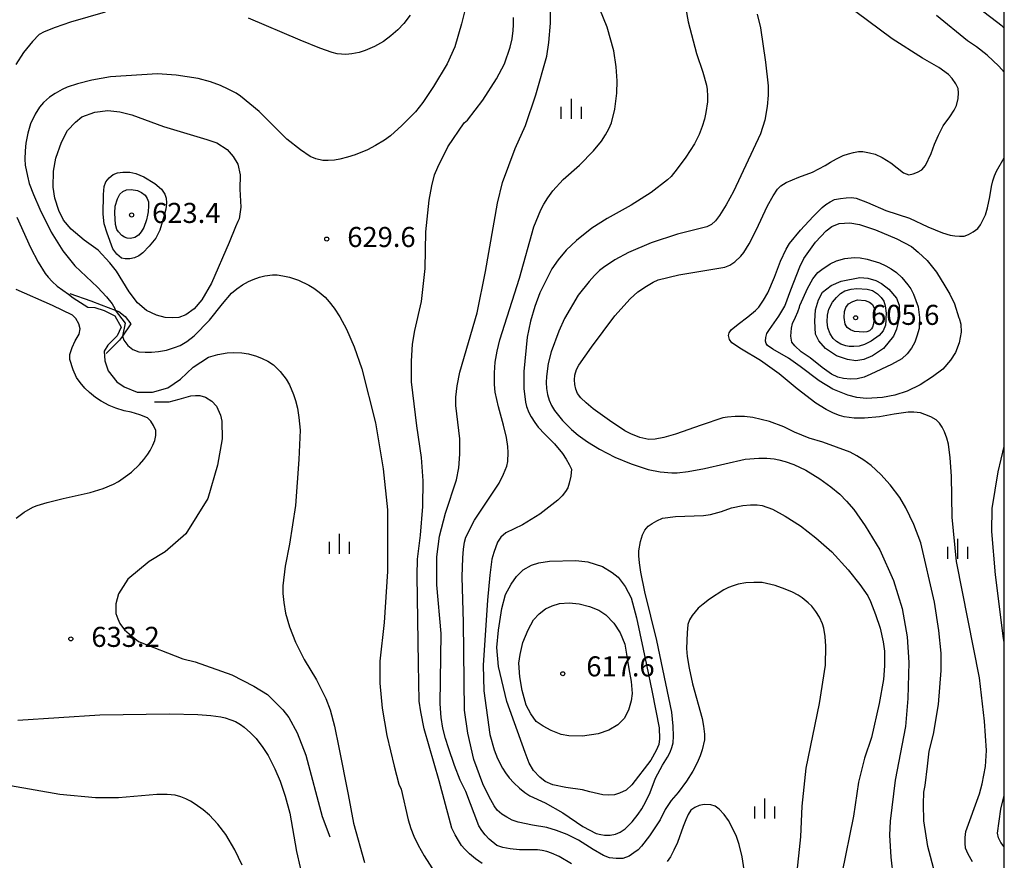
# Model space of a CAD drawing. Extents: x -14000 to -12000, y 81000 to 82500.
# Drawn here: x -12184 to -12000, y 82114 to 82271 of the extents above; entities that cross this region are included whole.
import ezdxf
from ezdxf.enums import TextEntityAlignment as Align

# ---------------------------------------------------------------- set-up
doc = ezdxf.new("R2010")
doc.units = 0
for name, color, linetype in [('6334000', 3, 'Continuous'), ('7101000', 2, 'Continuous'), ('7101001', 8, 'Continuous'), ('7102000', 6, 'Continuous'), ('7102001', 8, 'Continuous'), ('7103000', 2, 'Continuous'), ('7105000', 3, 'Continuous'), ('7106000', 4, 'Continuous'), ('7212000', 7, 'Continuous'), ('7312000', 1, 'Continuous'), ('999', 7, 'Continuous')]:
    doc.layers.add(name, color=color, linetype=linetype)
doc.styles.add('PlotAnnotation', font='MS Gothic.ttf')

# ---------------------------------------------------------------- blocks, each defined once
blk = doc.blocks.new('633400')
at = {"layer": '6334000'}
for points in [[(0, -0.75), (0, 0.75)], [(-0.75, -0.75), (-0.75, 0.15)], [(0.75, -0.75), (0.75, 0.15)]]:
    blk.add_lwpolyline(points, dxfattribs=at)
blk = doc.blocks.new('731200')
at = {"layer": '7312000'}
blk.add_circle((0, 0), 0.15, dxfattribs=at)

msp = doc.modelspace()

# ---------------------------------------------------------------- linework, layer by layer
at = {"layer": '7101000', "flags": 128}
for points in [[(-12100.65, 82274.08), (-12101.5, 82270.53), (-12102.77, 82266.26), (-12104.21, 82263.07), (-12106.75, 82258.81), (-12108.72, 82255.82), (-12110.1, 82254.12), (-12112.64, 82251.56), (-12114.77, 82249.64), (-12115.9, 82248.79), (-12117.58, 82247.78), (-12119.06, 82247), (-12121.4, 82246.07), (-12122.82, 82245.6), (-12124.25, 82245.24), (-12125.22, 82245.09), (-12126.44, 82245.01), (-12127.43, 82245.01), (-12128.73, 82245.32), (-12129.79, 82245.75), (-12131.59, 82246.97), (-12134.14, 82249), (-12139.34, 82254.14), (-12142.84, 82257.04), (-12143.66, 82257.59), (-12145.13, 82258.36), (-12146.54, 82259.02), (-12148.42, 82259.69), (-12150.77, 82260.35), (-12154.85, 82260.98), (-12158.34, 82261.23), (-12167.11, 82260.64), (-12170.62, 82260), (-12173.32, 82259.36), (-12175.23, 82258.72), (-12176.19, 82258.29), (-12177.46, 82257.55), (-12178.52, 82256.83), (-12179.64, 82255.84), (-12180.42, 82254.99), (-12181.23, 82253.66), (-12182.08, 82251.85), (-12182.61, 82250.14), (-12182.98, 82248.22), (-12183.12, 82246.8), (-12183.14, 82245.24), (-12183.07, 82244.11), (-12182.66, 82242.05), (-12182.33, 82240.72), (-12181.55, 82238.66), (-12180.32, 82235.87), (-12178.2, 82231.61), (-12176.02, 82228.1), (-12173.79, 82225.33), (-12169.54, 82221.29), (-12167.89, 82219.51), (-12166.82, 82218.19), (-12166.34, 82217.33), (-12166.26, 82217.01)], [(-12046.24, 82272.37), (-12045.6, 82269.81), (-12044.64, 82263.42), (-12044.16, 82258.95), (-12044.16, 82257.24), (-12044.37, 82255.11), (-12044.8, 82252.56), (-12045.59, 82250), (-12050.61, 82239.22), (-12051.99, 82236.69), (-12053.23, 82234.7), (-12053.98, 82233.71), (-12054.77, 82233.01), (-12055.62, 82232.58), (-12061.14, 82231.2), (-12066.03, 82229.6), (-12070.27, 82227.78), (-12072.82, 82226.4), (-12074.94, 82225.01), (-12075.7, 82224.4), (-12076.6, 82223.51), (-12077.65, 82222.35), (-12079.67, 82219.79), (-12082.21, 82215.48), (-12083.33, 82213.08), (-12084.76, 82209.25), (-12085.29, 82207.01), (-12085.61, 82204.61), (-12085.65, 82203.48), (-12085.6, 82202.36), (-12085.45, 82201.26), (-12085.09, 82200.19), (-12084.65, 82199.18), (-12084.12, 82198.22), (-12082.63, 82196.41), (-12080.93, 82194.71), (-12079.66, 82193.65), (-12077.91, 82192.42), (-12075.68, 82191.04), (-12072.81, 82189.55), (-12069.78, 82188.27), (-12066.6, 82187.21), (-12064.37, 82186.79), (-12062.14, 82186.57), (-12061.15, 82186.57), (-12059.13, 82186.86), (-12056.09, 82187.43), (-12048.44, 82189.14), (-12045.89, 82189.35), (-12044.41, 82189.32), (-12043.03, 82189.19), (-12042.18, 82189.05), (-12040.96, 82188.72), (-12039.36, 82188.18), (-12037.13, 82187.12), (-12034.48, 82185.47), (-12032.43, 82183.98), (-12030.76, 82182.6), (-12029.49, 82181.32), (-12028.11, 82179.72), (-12026.04, 82176.69), (-12023.27, 82172.22), (-12020.72, 82166.47), (-12019.13, 82161.2), (-12018.17, 82155.93), (-12017.85, 82151.13), (-12018.01, 82144.42), (-12018.49, 82139.15), (-12020.39, 82129.09), (-12021.35, 82121.42), (-12021.45, 82118.86), (-12021.19, 82114.71), (-12020.76, 82110.88)], [(-12164.91, 82212.18), (-12164.64, 82211.4), (-12163.87, 82210.41), (-12162.94, 82209.68), (-12161.84, 82209.21), (-12160.68, 82209.14), (-12159.44, 82209.15), (-12158.13, 82209.26), (-12156.68, 82209.54), (-12155.15, 82210.01), (-12154.09, 82210.43), (-12152.87, 82211.18), (-12151.49, 82212.24), (-12148.62, 82215.12), (-12146.18, 82218.21), (-12144.49, 82220.18), (-12143.53, 82221.03), (-12142.47, 82221.75), (-12141.3, 82222.39), (-12140.45, 82222.76), (-12139.28, 82223.17), (-12138.29, 82223.45), (-12136.84, 82223.59), (-12135.99, 82223.59), (-12134.93, 82223.45), (-12133.66, 82223.17), (-12131.96, 82222.6), (-12130.05, 82221.68), (-12129.1, 82221.11), (-12128.09, 82220.37), (-12127.02, 82219.45), (-12126.22, 82218.59), (-12125.3, 82217.37), (-12124.26, 82215.77), (-12122.98, 82213.43), (-12121.6, 82210.18), (-12120.11, 82206.03), (-12117.56, 82195.97), (-12116.13, 82187.34), (-12115.33, 82179.68), (-12115.33, 82168.17), (-12115.96, 82158.59), (-12116.75, 82151.4), (-12116.75, 82147.25), (-12116.33, 82142.61), (-12115.48, 82137.5), (-12114.09, 82131.75), (-12113.19, 82128.4), (-12112.76, 82127.44), (-12111.49, 82121.69), (-12110.96, 82120.09), (-12110.41, 82118.65), (-12109.6, 82116.94), (-12108.51, 82114.95), (-12106.07, 82111.15)]]:
    msp.add_lwpolyline(points, dxfattribs=at)
at = {"layer": '7101001', "flags": 128}
msp.add_lwpolyline([(-12166.26, 82217.01), (-12164.39, 82214.56), (-12164.91, 82212.18)], dxfattribs=at)
at = {"layer": '7102000', "flags": 128}
for points in [[(-12062.33, 82289.13), (-12059.14, 82270.92), (-12057.54, 82265.01), (-12056.37, 82261.5), (-12055.68, 82259.1), (-12055.54, 82258.25), (-12055.47, 82257.02), (-12055.47, 82255.96), (-12055.79, 82253.99), (-12056.07, 82252.71), (-12056.49, 82251.33), (-12057.06, 82249.84), (-12057.91, 82248.13), (-12059.55, 82245.63), (-12061.18, 82243.43), (-12062.31, 82242.01), (-12062.95, 82241.37), (-12066.03, 82239.02), (-12069.8, 82236.62), (-12074.26, 82234.17), (-12077.12, 82232.36), (-12079.99, 82230.07), (-12081.9, 82228.22), (-12083.44, 82226.45), (-12084.6, 82224.74), (-12086.83, 82220.27), (-12087.79, 82217.71), (-12088.58, 82214.94), (-12089.22, 82211.96), (-12089.85, 82205.57), (-12089.85, 82202.37), (-12089.53, 82199.82), (-12089.32, 82198.97), (-12088.9, 82197.9), (-12088.47, 82197.05), (-12087.78, 82195.98), (-12087.14, 82195.13), (-12085.92, 82193.8), (-12084.12, 82191.99), (-12082.63, 82190.18), (-12081.93, 82189.13), (-12081.37, 82188.16), (-12080.95, 82187.26), (-12081.08, 82185.94), (-12081.34, 82184.65), (-12081.6, 82183.81), (-12082.07, 82183.1), (-12082.7, 82182.31), (-12083.47, 82181.45), (-12086.87, 82178.86), (-12090.11, 82176.84), (-12093.19, 82175.37), (-12094.15, 82174.58), (-12094.78, 82173.62), (-12095.47, 82171.7), (-12095.8, 82170.42), (-12096.19, 82167.44), (-12096.64, 82162.75), (-12097.48, 82150.61), (-12097.32, 82145.82), (-12096.2, 82137.67), (-12095.41, 82134.8), (-12094.77, 82133.2), (-12093.81, 82131.39), (-12093.25, 82130.49), (-12092.56, 82129.57), (-12091.74, 82128.62), (-12090.68, 82127.63), (-12089.67, 82126.81), (-12088.72, 82126.18), (-12085.85, 82124.9), (-12082.56, 82122.98), (-12078.84, 82120.43), (-12076.29, 82119.15), (-12075.44, 82118.94), (-12074.74, 82118.84), (-12073.71, 82118.84), (-12072.68, 82119.01), (-12071.82, 82119.37), (-12070.87, 82119.99), (-12069.61, 82121.34), (-12068.47, 82122.77), (-12067.79, 82123.78), (-12067.05, 82125.11), (-12066.25, 82126.78), (-12065.2, 82129.47), (-12063.93, 82131.93), (-12062.95, 82133.41), (-12062.5, 82134.34), (-12062.15, 82135.25), (-12061.91, 82136.13), (-12061.85, 82137.34), (-12061.94, 82139.23), (-12062.18, 82141.82), (-12064.96, 82155.26), (-12067.21, 82164.31), (-12067.97, 82168.04), (-12068.22, 82169.76), (-12068.34, 82171.09), (-12068.34, 82172.03), (-12068.03, 82173.74), (-12067.66, 82175.02), (-12067.23, 82175.87), (-12066.59, 82176.61), (-12065.85, 82177.11), (-12064.95, 82177.61), (-12063.89, 82178.11), (-12061.5, 82178.43), (-12056.24, 82178.59), (-12054.97, 82178.8), (-12052.9, 82179.39), (-12050.99, 82180.03), (-12048.92, 82180.46), (-12047.43, 82180.6), (-12046.21, 82180.62), (-12045.25, 82180.51), (-12043.34, 82179.77), (-12040.95, 82178.49), (-12038.09, 82176.68), (-12035.22, 82174.45), (-12032.25, 82171.79), (-12029.17, 82168.43), (-12027.04, 82165.74), (-12025.55, 82163.59), (-12024.99, 82162.53), (-12024.07, 82160.08), (-12023.22, 82157.52), (-12022.63, 82154.97), (-12022.42, 82153.26), (-12022.42, 82150.49), (-12022.56, 82147.94), (-12023.37, 82143.46), (-12024.86, 82137.07), (-12026.13, 82133.24), (-12027.24, 82128.76), (-12028.2, 82122.39), (-12030.4, 82111.67)], [(-12000, 82269.78), (-12000.37, 82270.15), (-12008.34, 82276.25)], [(-12080.91, 82113.44), (-12083.24, 82114.84), (-12084.66, 82115.48), (-12085.56, 82115.76), (-12086.43, 82115.97), (-12087.28, 82116.11), (-12090.68, 82116.11), (-12092.38, 82116.29), (-12093.79, 82116.55), (-12094.92, 82116.91), (-12096.31, 82118.08), (-12097.05, 82118.89), (-12097.7, 82119.73), (-12098.27, 82120.58), (-12100.66, 82126.97), (-12101.72, 82129.1), (-12102.81, 82131.84), (-12103.93, 82135.19), (-12104.52, 82136.93), (-12104.97, 82138.82), (-12105.28, 82140.85), (-12105.49, 82143.38), (-12105.29, 82156.52), (-12106.09, 82165.62), (-12106.09, 82170.9), (-12105.61, 82174.73), (-12104.5, 82179.04), (-12102.43, 82185.27), (-12102.01, 82187.51), (-12101.79, 82190.07), (-12101.8, 82192.94), (-12102.59, 82199.17), (-12102.59, 82200.77), (-12102.33, 82202.85), (-12101.8, 82205.4), (-12098.54, 82216.51), (-12097.03, 82224.25), (-12094.8, 82237.04), (-12093.85, 82240.87), (-12091.46, 82247.26), (-12089.55, 82251.52), (-12087.59, 82257.27), (-12085.57, 82264.52), (-12085.15, 82267.07), (-12084.88, 82270.69), (-12084.78, 82275.38)], [(-12038.86, 82110.87), (-12038.07, 82118.54), (-12037.78, 82124.27), (-12037.06, 82131.38), (-12034.57, 82143.46), (-12033.46, 82150.65), (-12033.36, 82154.16), (-12033.5, 82155.97), (-12033.75, 82157.52), (-12033.98, 82158.37), (-12034.58, 82159.59), (-12035.22, 82160.66), (-12036.01, 82161.67), (-12036.65, 82162.31), (-12037.82, 82163.21), (-12038.57, 82163.73), (-12039.62, 82164.28), (-12040.95, 82164.86), (-12042.86, 82165.5), (-12044.45, 82165.92), (-12045.3, 82166.06), (-12046.84, 82166.08), (-12048.33, 82166.01), (-12049.76, 82165.76), (-12050.67, 82165.48), (-12051.56, 82165.13), (-12052.42, 82164.69), (-12055.13, 82162.94), (-12056.33, 82162.03), (-12057.23, 82161.26), (-12057.82, 82160.62), (-12058.39, 82159.9), (-12058.84, 82159.09), (-12059.18, 82158.22), (-12059.32, 82156.67), (-12059.44, 82153.73), (-12059.32, 82152.25), (-12058.94, 82150.05), (-12058.29, 82147.14), (-12056.51, 82140.64), (-12056.22, 82139.21), (-12056.07, 82137.7), (-12056.07, 82136.63), (-12056.5, 82134.82), (-12056.87, 82133.68), (-12057.46, 82132.35), (-12058.25, 82130.82), (-12059.45, 82128.91), (-12061.01, 82126.83), (-12062.28, 82125.34), (-12063.39, 82123.63), (-12064.35, 82121.72), (-12066.36, 82118.73), (-12067.85, 82116.76), (-12068.49, 82116.12), (-12069.26, 82115.5), (-12070.16, 82114.9), (-12071.35, 82114.44), (-12072.57, 82114.44), (-12073.8, 82114.59), (-12074.92, 82115.04), (-12076.87, 82116.14), (-12079.64, 82117.87), (-12081.76, 82118.94), (-12083.73, 82119.73), (-12085.55, 82120.27), (-12088.21, 82120.72), (-12090.88, 82121.29), (-12092, 82121.63), (-12093.04, 82122.19), (-12093.95, 82122.77), (-12094.81, 82123.49), (-12095.4, 82124.32), (-12096.31, 82125.97), (-12097.54, 82128.44), (-12099.19, 82133.01), (-12100.31, 82137.93), (-12100.92, 82142.18), (-12101.15, 82158.6), (-12101.36, 82167.12), (-12101.26, 82170.67), (-12101.1, 82172.32), (-12100.91, 82173.63), (-12100.68, 82174.57), (-12099.08, 82177.77), (-12094.47, 82184.64), (-12093.62, 82186.34), (-12093.03, 82187.84), (-12092.82, 82188.69), (-12092.77, 82190.39), (-12092.82, 82191.53), (-12093.1, 82193.23), (-12093.62, 82195.5), (-12094.61, 82198.91), (-12095.22, 82201.68), (-12095.36, 82203.1), (-12095.32, 82205.3), (-12095.18, 82207.29), (-12094.85, 82209.35), (-12094.32, 82211.48), (-12090.66, 82222.98), (-12087.95, 82232.57), (-12086.68, 82235.76), (-12086.11, 82236.85), (-12085.36, 82238.03), (-12084.43, 82239.3), (-12082.49, 82241.46), (-12079.44, 82244.16), (-12076.81, 82246.84), (-12075.32, 82248.62), (-12074.58, 82249.78), (-12073.96, 82250.93), (-12073.46, 82252.06), (-12072.83, 82254.62), (-12072.46, 82257.6), (-12072.39, 82259.87), (-12072.57, 82262.5), (-12072.99, 82265.48), (-12074.27, 82269.95), (-12076.29, 82275.06)], [(-12168.12, 82272.77), (-12174.62, 82270.89), (-12177.46, 82269.9), (-12179.55, 82269.04), (-12180.45, 82268.55), (-12181.73, 82267.26), (-12183.39, 82265.17), (-12184.82, 82262.95)], [(-12111.09, 82272.17), (-12112.27, 82270.64), (-12113.41, 82269.45), (-12114.7, 82268.33), (-12116.11, 82267.26), (-12117.8, 82266.32), (-12119.5, 82265.57), (-12120.65, 82265.21), (-12122.03, 82264.94), (-12123.11, 82264.82), (-12124.72, 82264.98), (-12125.67, 82265.18), (-12127.99, 82266.01), (-12131.68, 82267.48), (-12141.33, 82271.6)], [(-12012.98, 82111.76), (-12014.31, 82116.71), (-12015.03, 82121.53), (-12015.1, 82124.65), (-12015.03, 82126.85), (-12014.82, 82128.13), (-12014.37, 82131.76), (-12014.03, 82134.52), (-12013.23, 82137.72), (-12012.28, 82143.26), (-12011.8, 82149.65), (-12011.8, 82152.87), (-12012.23, 82157.12), (-12013.08, 82162.43), (-12015.63, 82173.5), (-12016.91, 82176.91), (-12018.39, 82180.05), (-12019.53, 82181.96), (-12021.37, 82184.36), (-12023.07, 82186.28), (-12024.92, 82187.98), (-12026.27, 82188.97), (-12027.58, 82189.79), (-12028.85, 82190.43), (-12033.95, 82192.34), (-12036.5, 82193.08), (-12039.26, 82194.2), (-12041.24, 82195.19), (-12043.93, 82196.17), (-12045.44, 82196.59), (-12047, 82196.91), (-12048.6, 82197.12), (-12050.3, 82197.12), (-12051.79, 82197.02), (-12052.64, 82196.87), (-12056.67, 82195.52), (-12061.49, 82193.82), (-12063.66, 82193.21), (-12065.31, 82192.87), (-12066.44, 82192.8), (-12068.14, 82193.23), (-12069.84, 82193.86), (-12070.97, 82194.43), (-12073.82, 82196.37), (-12076.86, 82198.56), (-12078.2, 82199.69), (-12079.18, 82200.64), (-12079.82, 82201.42), (-12080.1, 82202.27), (-12080.3, 82203.12), (-12080.4, 82203.98), (-12080.33, 82204.83), (-12079.98, 82205.89), (-12079.56, 82206.75), (-12077.17, 82210.1), (-12072.82, 82215.96), (-12069.95, 82219.16), (-12068.52, 82220.44), (-12066.93, 82221.5), (-12065.65, 82222.25), (-12064.7, 82222.67), (-12060.87, 82223.64), (-12052.28, 82225.08), (-12051.32, 82225.4), (-12050.36, 82226.04), (-12049.25, 82227.1), (-12048.68, 82227.77), (-12047.73, 82229.4), (-12046.38, 82232), (-12044.26, 82236.55), (-12043.24, 82238.38), (-12042.41, 82239.62), (-12041.77, 82240.26), (-12040.81, 82240.9), (-12038.42, 82241.91), (-12035.88, 82242.84), (-12033.49, 82244.04), (-12032.5, 82244.71), (-12031.38, 82245.33), (-12030.14, 82245.91), (-12029.15, 82246.24), (-12028.2, 82246.49), (-12027.28, 82246.66), (-12026.43, 82246.66), (-12025.21, 82246.44), (-12024.15, 82246.16), (-12022.82, 82245.54), (-12021.23, 82244.58), (-12018.84, 82242.67), (-12017.88, 82242.35), (-12017.03, 82242.49), (-12016.22, 82242.79), (-12015.44, 82243.25), (-12014.73, 82244.04), (-12013.69, 82246.34), (-12013.07, 82248.05), (-12012.31, 82249.75), (-12011.41, 82251.46), (-12010.2, 82253.16), (-12009.39, 82254.44), (-12008.97, 82255.29), (-12008.65, 82256.57), (-12008.54, 82257.64), (-12008.65, 82258.49), (-12009.07, 82259.34), (-12009.77, 82260.34), (-12010.41, 82261.11), (-12012.26, 82262.37), (-12015.31, 82264.14), (-12020.98, 82267.76), (-12027.75, 82272.81)], [(-12000, 82261.5), (-12001, 82262.65), (-12003.23, 82264.67), (-12005.19, 82266.25), (-12006.88, 82267.4), (-12012.7, 82272.12)], [(-12097.63, 82113.55), (-12098.91, 82114.43), (-12100, 82115.31), (-12100.89, 82116.19), (-12101.47, 82116.92), (-12102.06, 82117.82), (-12102.69, 82118.89), (-12103.3, 82120.12), (-12103.57, 82121.05), (-12105.66, 82129.02), (-12108.48, 82138.74), (-12109.13, 82141.88), (-12109.39, 82143.9), (-12109.52, 82150.9), (-12109.8, 82167.38), (-12109.71, 82170.43), (-12109.14, 82174.96), (-12108.73, 82180.29), (-12108.66, 82185.11), (-12108.95, 82189.44), (-12109.87, 82195.38), (-12110.88, 82203.64), (-12110.88, 82207.47), (-12110.67, 82210.67), (-12110.24, 82213.23), (-12108.97, 82218.66), (-12108.28, 82224.81), (-12108.18, 82231.68), (-12107.54, 82237.59), (-12107.05, 82240.27), (-12106.52, 82242.32), (-12105.95, 82243.74), (-12104.04, 82247.57), (-12101.02, 82252.05), (-12100.38, 82252.53), (-12097.51, 82256.26), (-12094.97, 82260.25), (-12093.48, 82263.09), (-12092.37, 82266.22), (-12092.04, 82267.73), (-12091.83, 82269.29), (-12091.76, 82270.37), (-12091.8, 82271.76)], [(-12005.95, 82113.83), (-12006.75, 82115.25), (-12007.24, 82116.39), (-12007.34, 82117.33), (-12007.31, 82118.37), (-12007.17, 82119.51), (-12004.63, 82126.54), (-12004.15, 82128.46), (-12003.51, 82131.65), (-12003.3, 82134.64), (-12003.68, 82140.17), (-12004.63, 82148.27), (-12008.94, 82169.99), (-12009.74, 82178.3), (-12009.85, 82185.96), (-12010.1, 82189.37), (-12010.43, 82191.93), (-12010.72, 82193.06), (-12011.18, 82194.27), (-12011.6, 82195.12), (-12012.13, 82195.87), (-12012.77, 82196.5), (-12013.73, 82197.04), (-12014.84, 82197.52), (-12015.69, 82197.8), (-12016.91, 82197.94), (-12017.97, 82197.94), (-12020.57, 82197.57), (-12023.33, 82197.07), (-12026.15, 82196.82), (-12028.06, 82196.82), (-12029.97, 82197.08), (-12030.82, 82197.32), (-12031.93, 82197.78), (-12033.32, 82198.46), (-12035.23, 82199.6), (-12038.73, 82202.29), (-12042.13, 82205.13), (-12045.6, 82207.6), (-12049.16, 82209.7), (-12050.96, 82210.9), (-12051.39, 82211.52), (-12051.56, 82212.26), (-12051.47, 82212.78), (-12051.09, 82213.32), (-12049.79, 82214.39), (-12047.94, 82215.77), (-12046.54, 82216.93), (-12045.9, 82217.57), (-12045, 82218.9), (-12044.22, 82220.25), (-12042.98, 82223.17), (-12041.85, 82226.15), (-12040.81, 82228.44), (-12040.17, 82229.5), (-12038.1, 82231.95), (-12035.77, 82234.51), (-12034.07, 82236.22), (-12033.36, 82236.78), (-12032.58, 82237.28), (-12031.73, 82237.71), (-12030.6, 82237.92), (-12029.54, 82238.05), (-12028.55, 82238.08), (-12027.7, 82237.94), (-12025.58, 82237.13), (-12022.18, 82235.64), (-12017.72, 82234.2), (-12014.32, 82232.61), (-12011.56, 82231.49), (-12010.14, 82231.06), (-12009.25, 82230.92), (-12008.37, 82230.85), (-12007.52, 82230.85), (-12006.68, 82231.17), (-12005.83, 82231.65), (-12004.98, 82232.29), (-12004.48, 82233), (-12004, 82233.85), (-12003.54, 82234.85), (-12003.12, 82236.13), (-12002.7, 82238.2), (-12002.41, 82240.12), (-12002.14, 82241.19), (-12001.83, 82242.14), (-12001.48, 82243), (-12000, 82245.49)], [(-12184.63, 82234.38), (-12182.12, 82228.72), (-12180.67, 82226.02), (-12179.34, 82223.88), (-12178.79, 82223.16), (-12178.04, 82222.37), (-12177.08, 82221.51), (-12175.01, 82220.01)], [(-12184.77, 82178.09), (-12183.28, 82179.23), (-12181.63, 82180.17), (-12180.83, 82180.5), (-12178.96, 82181.04), (-12176.01, 82181.77), (-12170.91, 82182.91), (-12168.5, 82183.68), (-12166.59, 82184.46), (-12165.65, 82184.98), (-12164.33, 82185.88), (-12163.2, 82186.73), (-12161.73, 82188.17), (-12160.93, 82189.07), (-12160.18, 82190.07), (-12159.73, 82190.79), (-12159.22, 82191.79), (-12158.84, 82192.65), (-12158.65, 82193.55), (-12158.65, 82194.51), (-12159.08, 82195.47), (-12159.61, 82196.27), (-12160.24, 82196.9), (-12161.63, 82197.44), (-12163.27, 82197.91), (-12164.55, 82198.2), (-12166.14, 82198.71), (-12167.41, 82199.21), (-12168.85, 82199.99), (-12169.91, 82200.7), (-12171.08, 82201.64), (-12171.93, 82202.42), (-12172.83, 82203.5), (-12173.47, 82204.42), (-12174.1, 82205.84), (-12174.74, 82207.76), (-12174.74, 82208.72), (-12174.32, 82210), (-12173.73, 82211.27), (-12172.99, 82212.55), (-12172.83, 82213.51), (-12173.04, 82214.47), (-12173.63, 82215.43), (-12174.27, 82216.07), (-12177.98, 82217.87), (-12184.78, 82220.85)], [(-12168.3, 82209.35), (-12168.17, 82207.55), (-12167.57, 82205.69), (-12165.98, 82203.61), (-12164.55, 82202.65), (-12162.16, 82201.7), (-12159.29, 82201.7), (-12156.42, 82202.5), (-12154.04, 82204.1), (-12151.65, 82206.33), (-12148.78, 82208.25), (-12147.08, 82208.75), (-12145.33, 82209.05), (-12144.13, 82209.12), (-12142.57, 82209.02), (-12141.3, 82208.83), (-12139.86, 82208.42), (-12138.8, 82207.99), (-12137.74, 82207.46), (-12136.68, 82206.82), (-12135.4, 82205.54), (-12134.29, 82204.11), (-12133.65, 82203.04), (-12132.91, 82201.23), (-12132.53, 82200.1), (-12132.19, 82198.66), (-12131.9, 82196.92), (-12131.68, 82194.58), (-12131.89, 82189.09), (-12132.53, 82180.47), (-12133.64, 82173.28), (-12134.49, 82169.12), (-12134.91, 82165.45), (-12134.91, 82164.03), (-12134.74, 82162.32), (-12134.38, 82160.34), (-12133.67, 82157.78), (-12132.52, 82154.91), (-12130.93, 82151.71), (-12128.59, 82147.88), (-12126.84, 82144.37), (-12126.06, 82142.24), (-12125.26, 82139.19), (-12124.43, 82135.21), (-12122.71, 82126.44), (-12121.68, 82121.05), (-12119.66, 82113.7)], [(-12000, 82154.91), (-12000.18, 82155.62), (-12001.67, 82167.54), (-12002.36, 82175.64), (-12002.25, 82179.9), (-12001.14, 82186.77), (-12000, 82191.5)], [(-12184.44, 82140.34), (-12169.15, 82141.31), (-12156.09, 82141.53), (-12150.78, 82141.39), (-12148.37, 82141.2), (-12146.53, 82140.97), (-12145.68, 82140.78), (-12144.62, 82140.42), (-12143.77, 82140.06), (-12142.82, 82139.51), (-12142.11, 82139.02), (-12140.96, 82137.97), (-12139.89, 82136.9), (-12138.62, 82135.25), (-12137.63, 82133.76), (-12136.39, 82131.26), (-12135.4, 82128.92), (-12134.48, 82126.15), (-12133.63, 82122.96), (-12132.35, 82115.77), (-12129.64, 82103.79)], [(-12142.49, 82113.21), (-12143.87, 82116.08), (-12145.57, 82118.96), (-12147.06, 82120.87), (-12148.65, 82122.58), (-12149.78, 82123.57), (-12151.3, 82124.65), (-12152.15, 82125.17), (-12153.06, 82125.63), (-12154.01, 82126.03), (-12155.07, 82126.32), (-12156.56, 82126.46), (-12158.47, 82126.46), (-12165.64, 82125.82), (-12169.94, 82125.81), (-12176.63, 82126.45), (-12190.48, 82128.84)], [(-12048.62, 82112.37), (-12049.02, 82114.77), (-12049.59, 82117.09), (-12050.08, 82118.58), (-12050.86, 82120.29), (-12051.57, 82121.56), (-12052.39, 82122.7), (-12053.32, 82123.7), (-12054.09, 82124.28), (-12054.88, 82124.53), (-12056.15, 82124.57), (-12057.03, 82124.41), (-12057.9, 82124.03), (-12058.61, 82123.48), (-12059.09, 82122.69), (-12059.56, 82121.68), (-12060.03, 82120.45), (-12061.1, 82117.46), (-12061.78, 82116), (-12062.43, 82114.81), (-12063.07, 82113.89)], [(-12000, 82116.64), (-12000.64, 82117.49), (-12001.07, 82118.34), (-12001.28, 82119.19), (-12000.64, 82123.67), (-12000.01, 82126.22), (-12000, 82126.25)]]:
    msp.add_lwpolyline(points, dxfattribs=at)
at = {"layer": '7102001', "flags": 128}
msp.add_lwpolyline([(-12175.01, 82220.01), (-12174.11, 82219.35), (-12171.39, 82217.6), (-12170.07, 82217.5), (-12168.35, 82216.93), (-12166.34, 82215.95), (-12165.12, 82213.81), (-12165.88, 82212.2), (-12167.65, 82210.45), (-12168.3, 82209.35)], dxfattribs=at)
at = {"layer": '7103000', "flags": 128}
msp.add_lwpolyline([(-12158.88, 82199.87), (-12157.45, 82199.84), (-12156.15, 82199.89), (-12154.27, 82200.37), (-12152.11, 82200.99), (-12151.24, 82201.03), (-12150.4, 82201.03), (-12149.36, 82200.75), (-12148.2, 82199.98), (-12147.3, 82199.05), (-12146.56, 82197.35), (-12146.29, 82196.28), (-12146.26, 82192.93), (-12147.12, 82188.04), (-12148.96, 82181.79), (-12153.07, 82175.18), (-12156.89, 82171.83), (-12159.92, 82169.99), (-12163.9, 82166.71), (-12165.65, 82163.99), (-12166.13, 82162.08), (-12166.12, 82160.31), (-12165.77, 82159.29), (-12165.41, 82158.39), (-12164.49, 82157.24), (-12163.23, 82156.09), (-12161.88, 82155.06), (-12153.61, 82151.8), (-12151.31, 82151.22), (-12144.46, 82148.83), (-12140.32, 82146.68), (-12137.77, 82145.16), (-12134.91, 82142.29), (-12133.79, 82140.85), (-12132.2, 82137.97), (-12130.6, 82133.82), (-12127.57, 82122.32), (-12126.14, 82118.49)], dxfattribs=at)
at = {"layer": '7105000', "flags": 128}
for points in [[(-12019.65, 82215.56), (-12020.14, 82213.44), (-12020.69, 82212.15), (-12022.57, 82209.83), (-12024.63, 82208.48), (-12026.29, 82207.77), (-12027.79, 82207.53), (-12029.35, 82207.77), (-12031.35, 82208.48), (-12033.41, 82209.85), (-12034.67, 82211.27), (-12035.28, 82212.55), (-12035.42, 82214.97), (-12035.31, 82217.08), (-12034.76, 82218.97), (-12033.97, 82220.35), (-12032.39, 82221.63), (-12030.48, 82222.46), (-12027.01, 82223.15), (-12025.5, 82222.98), (-12024.04, 82222.55), (-12022.97, 82222), (-12021.59, 82220.97), (-12020.13, 82219.25), (-12019.69, 82217.97), (-12019.61, 82215.73), (-12019.65, 82215.56)], [(-12066.91, 82150.68), (-12065.82, 82145.55), (-12064.54, 82138.88), (-12064.45, 82136.87), (-12064.62, 82135.81), (-12065.1, 82134.66), (-12066.08, 82132.88), (-12069.64, 82128.23), (-12070.72, 82127.26), (-12071.93, 82126.66), (-12072.9, 82126.39), (-12074.04, 82126.32), (-12075.1, 82126.37), (-12077.49, 82126.96), (-12078.87, 82127.34), (-12081.99, 82127.77), (-12084.44, 82128.26), (-12085.88, 82128.87), (-12086.86, 82129.7), (-12088.03, 82130.94), (-12088.86, 82132.3), (-12089.62, 82134.3), (-12093.02, 82143.83), (-12094.61, 82150.35), (-12094.87, 82153.9), (-12094.57, 82157.17), (-12093.96, 82161.2), (-12093.28, 82163.84), (-12092.23, 82165.79), (-12091.19, 82167.22), (-12090, 82168.43), (-12088.43, 82169.31), (-12087.04, 82169.78), (-12085.03, 82170.05), (-12080.1, 82170.17), (-12077.87, 82169.96), (-12075.12, 82169.07), (-12073.31, 82167.95), (-12072.22, 82167.06), (-12070.9, 82165.35), (-12069.78, 82163.22), (-12068.76, 82159.45), (-12066.91, 82150.68)]]:
    msp.add_lwpolyline(points, dxfattribs=at)
at = {"layer": '7106000', "flags": 128}
for points in [[(-12157.22, 82251.36), (-12149.09, 82248.91), (-12147.25, 82248.31), (-12145.34, 82247.09), (-12144.18, 82245.75), (-12143.31, 82244.32), (-12142.9, 82242.3), (-12142.93, 82239.65), (-12142.75, 82236.26), (-12143.08, 82234.12), (-12143.3, 82233.6), (-12143.73, 82232.6), (-12144.93, 82229.66), (-12148.23, 82222.04), (-12150.06, 82218.94), (-12151.49, 82217.24), (-12153.07, 82216.14), (-12154.38, 82215.63), (-12155.61, 82215.57), (-12156.89, 82215.66), (-12158.56, 82216.05), (-12160.4, 82216.94), (-12162.1, 82218.37), (-12163.62, 82220.42), (-12166.01, 82224.28), (-12167.26, 82225.89), (-12169.46, 82228.21), (-12172.04, 82230.13), (-12174.51, 82232.18), (-12175.91, 82233.82), (-12176.78, 82235.64), (-12177.55, 82237.93), (-12177.88, 82240.01), (-12177.82, 82242.98), (-12177.35, 82245.45), (-12176.27, 82248.43), (-12175.19, 82250.59), (-12173.7, 82252.16), (-12172.48, 82253.15), (-12170.09, 82254.01), (-12167.62, 82254.34), (-12165.39, 82254.1), (-12163.15, 82253.56), (-12157.22, 82251.36)], [(-12157.13, 82234.72), (-12157.89, 82231.96), (-12158.66, 82230.47), (-12159.88, 82228.99), (-12161.1, 82227.76), (-12161.82, 82227.16), (-12162.62, 82226.8), (-12163.54, 82226.63), (-12164.42, 82226.61), (-12165.05, 82226.75), (-12165.93, 82227.47), (-12166.71, 82228.49), (-12167.78, 82231.39), (-12168.33, 82233.18), (-12168.53, 82234.94), (-12168.47, 82238.64), (-12168.35, 82240.13), (-12167.98, 82241), (-12167.37, 82241.77), (-12166.63, 82242.36), (-12165.84, 82242.69), (-12164.82, 82242.81), (-12163.51, 82242.81), (-12162.38, 82242.57), (-12160.91, 82241.96), (-12158.86, 82240.68), (-12157.58, 82239.63), (-12156.96, 82238.7), (-12156.71, 82237.93), (-12156.65, 82237.07), (-12156.8, 82235.91), (-12157.13, 82234.72)], [(-12160.2, 82234.77), (-12160.4, 82233.88), (-12160.88, 82232.5), (-12161.41, 82231.64), (-12161.91, 82231.05), (-12162.61, 82230.59), (-12163.38, 82230.41), (-12164.01, 82230.45), (-12164.5, 82230.64), (-12165.03, 82230.98), (-12165.64, 82231.64), (-12165.95, 82232.1), (-12166.23, 82233.02), (-12166.35, 82235.13), (-12166.27, 82236.49), (-12165.81, 82237.83), (-12165.36, 82238.71), (-12164.84, 82239.22), (-12164.15, 82239.51), (-12163.27, 82239.6), (-12162.1, 82239.39), (-12161.33, 82239.03), (-12160.68, 82238.54), (-12160.27, 82237.89), (-12160.05, 82237.26), (-12160.03, 82236.54), (-12160.07, 82235.38), (-12160.2, 82234.77)], [(-12011.1, 82221.55), (-12010.16, 82219.98), (-12009.32, 82218.19), (-12008.49, 82215.56), (-12008.47, 82215.51), (-12008.13, 82214.41), (-12008.08, 82212.88), (-12008.44, 82210.92), (-12009.11, 82209.12), (-12010.07, 82207.64), (-12011.51, 82205.97), (-12013.45, 82204.53), (-12015.73, 82203.02), (-12018.19, 82201.87), (-12020.49, 82201.13), (-12022.76, 82200.7), (-12025.76, 82200.51), (-12027.58, 82200.65), (-12029.28, 82201.11), (-12032.08, 82202.26), (-12034.59, 82203.77), (-12038.16, 82206.48), (-12040.36, 82208.03), (-12043.27, 82209.75), (-12044.26, 82210.41), (-12044.52, 82210.78), (-12044.64, 82211.23), (-12044.62, 82211.91), (-12044.38, 82212.65), (-12043.88, 82213.41), (-12042.15, 82215.88), (-12041.06, 82217.77), (-12039.89, 82220.81), (-12038.25, 82225.1), (-12037.5, 82226.69), (-12035.29, 82229.7), (-12033.32, 82231.82), (-12032.25, 82232.69), (-12030.87, 82233.2), (-12028.86, 82233.32), (-12027.1, 82233.06), (-12024.09, 82232.03), (-12020.12, 82230.35), (-12017.36, 82228.92), (-12016.09, 82227.89), (-12014.42, 82226.32), (-12012.71, 82224.1), (-12011.1, 82221.55)], [(-12015.85, 82215.63), (-12015.95, 82213.56), (-12016.36, 82212.12), (-12016.73, 82211), (-12017.35, 82209.9), (-12018.16, 82208.83), (-12019.19, 82207.91), (-12021.11, 82206.88), (-12024.98, 82205.05), (-12026.22, 82204.47), (-12027.53, 82204.17), (-12028.77, 82204.11), (-12030.07, 82204.25), (-12031.15, 82204.51), (-12032.32, 82205.05), (-12034.04, 82206.29), (-12036.32, 82208.07), (-12038.01, 82209.22), (-12039.17, 82210.35), (-12039.7, 82211.05), (-12039.82, 82211.42), (-12039.91, 82212.18), (-12039.77, 82213.62), (-12039.58, 82214.53), (-12039.04, 82215.73), (-12038.58, 82216.73), (-12038.32, 82217.56), (-12038.22, 82217.88), (-12037.64, 82219.26), (-12036.82, 82221.08), (-12035.83, 82222.85), (-12034.89, 82224.06), (-12034.14, 82224.64), (-12032.55, 82225.7), (-12031.36, 82226.24), (-12029.79, 82226.68), (-12028.08, 82226.84), (-12026.97, 82226.79), (-12025.65, 82226.56), (-12023.36, 82225.87), (-12022.17, 82225.32), (-12021.15, 82224.73), (-12020.17, 82224.06), (-12019.14, 82223.12), (-12018.03, 82221.78), (-12017.49, 82220.99), (-12017, 82220), (-12016.13, 82217.65), (-12015.85, 82215.63)], [(-12022.13, 82215.45), (-12022.14, 82215.15), (-12022.24, 82214.18), (-12022.63, 82213.16), (-12023.38, 82212.26), (-12024.87, 82211.22), (-12026.15, 82210.58), (-12027.16, 82210.27), (-12028.12, 82210.2), (-12029.01, 82210.22), (-12029.66, 82210.37), (-12030.55, 82210.68), (-12031.38, 82211.16), (-12032.01, 82211.71), (-12032.57, 82212.59), (-12033.01, 82213.74), (-12033.13, 82214.8), (-12033.09, 82216.05), (-12032.83, 82217.22), (-12032.12, 82218.48), (-12031.39, 82219.37), (-12030.62, 82220.15), (-12029.83, 82220.61), (-12028.66, 82220.96), (-12027.56, 82221.07), (-12025.63, 82220.96), (-12024.66, 82220.66), (-12023.7, 82220.08), (-12023, 82219.4), (-12022.53, 82218.68), (-12022.29, 82217.81), (-12022.11, 82216.44), (-12022.13, 82215.45)], [(-12024.37, 82214.99), (-12024.44, 82214.48), (-12024.67, 82213.86), (-12024.86, 82213.51), (-12025.2, 82213.17), (-12025.73, 82212.96), (-12026.25, 82212.88), (-12028.02, 82213.01), (-12028.73, 82213.31), (-12029.38, 82213.78), (-12029.73, 82214.41), (-12029.93, 82215.66), (-12029.86, 82216.75), (-12029.66, 82217.54), (-12029.12, 82218.18), (-12028.33, 82218.65), (-12027.44, 82218.92), (-12026.04, 82218.8), (-12025.23, 82218.54), (-12024.62, 82218.05), (-12024.31, 82217.36), (-12024.21, 82216.38), (-12024.33, 82215.33), (-12024.37, 82214.99)], [(-12070.18, 82149.96), (-12069.77, 82147.56), (-12069.59, 82145.3), (-12069.77, 82143.96), (-12070.28, 82142.22), (-12071.11, 82140.66), (-12072.29, 82139.45), (-12073.93, 82138.44), (-12075.97, 82137.77), (-12078.85, 82137.32), (-12081.45, 82137.38), (-12082.87, 82137.67), (-12084.75, 82138.4), (-12086.23, 82139.23), (-12087.55, 82140.12), (-12088.56, 82141.54), (-12089.4, 82143.12), (-12090.18, 82145.86), (-12090.61, 82148.42), (-12090.75, 82150.97), (-12090.55, 82152.64), (-12090.05, 82154.86), (-12089.01, 82157.25), (-12088.03, 82159.11), (-12086.98, 82160.24), (-12085.79, 82161.15), (-12084.53, 82161.72), (-12083.2, 82162.15), (-12081.37, 82162.25), (-12079.49, 82162.07), (-12077.58, 82161.62), (-12075.84, 82160.88), (-12074.5, 82160.01), (-12073.03, 82158.47), (-12071.84, 82156.68), (-12070.96, 82154.55), (-12070.65, 82152.66), (-12070.18, 82149.96)]]:
    msp.add_lwpolyline(points, dxfattribs=at)
at = {"layer": '7212000', "flags": 128}
msp.add_lwpolyline([(-12174.76, 82220.15), (-12170.79, 82218.74), (-12168.87, 82217.98), (-12166.26, 82217.01), (-12165.59, 82216.76), (-12164.37, 82215.85), (-12163.36, 82214.45), (-12164.91, 82212.18), (-12165.45, 82211.39), (-12167.93, 82208.91)], dxfattribs=at)
at = {"layer": '999', "flags": 128}
msp.add_lwpolyline([(-14000, 81000), (-12000, 81000), (-12000, 82500), (-14000, 82500)], close=True, dxfattribs=at)

# ---------------------------------------------------------------- block references
at = {"layer": '6334000', "xscale": 2.5, "yscale": 2.5, "zscale": 2.5}
for p in [(-12080.96, 82254.68), (-12124.32, 82173.31), (-12008.7, 82172.38), (-12044.79, 82123.81)]:
    msp.add_blockref('633400', p, dxfattribs=at)
at = {"layer": '7312000', "xscale": 2.5, "yscale": 2.5, "zscale": 2.5}
for p in [(-12163.19, 82234.81, 623.4), (-12126.7, 82230.32, 629.6), (-12027.81, 82215.59, 605.6), (-12174.55, 82155.54, 633.2), (-12082.56, 82149.02, 617.6)]:
    msp.add_blockref('731200', p, dxfattribs=at)

# ---------------------------------------------------------------- texts
at = {"layer": '7312000', "style": 'PlotAnnotation'}
for s, p in [('623.4', (-12152.96, 82234.71)), ('629.6', (-12116.47, 82230.21)), ('605.6', (-12018.53, 82215.65)), ('633.2', (-12164.32, 82155.43)), ('617.6', (-12071.77, 82149.91))]:
    msp.add_text(s, height=3.75, dxfattribs=at).set_placement(p, align=Align.MIDDLE)

doc.saveas('drawing.dxf')
